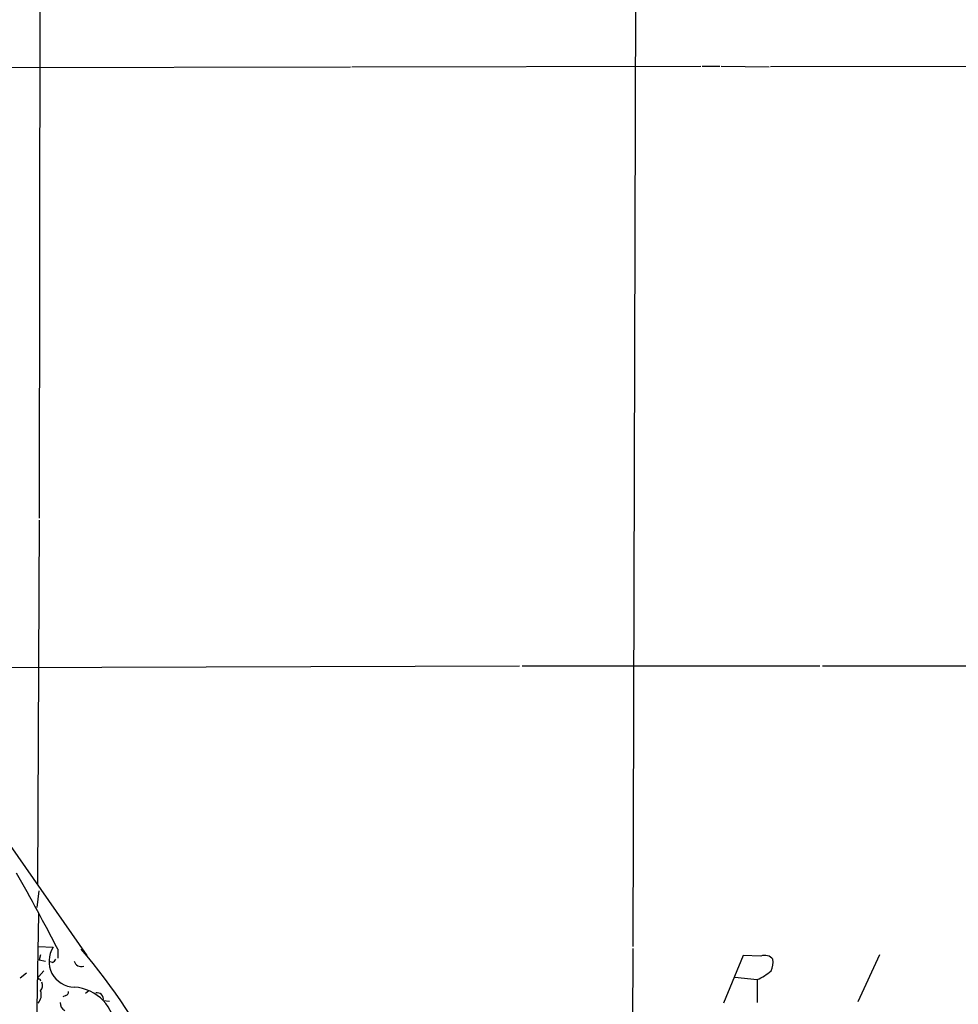
# Model space of a CAD drawing. Extents: x 13 to 1047, y 9 to 919.
# Drawn here: x 298 to 423, y 582 to 714 of the extents above; entities that cross this region are included whole.
import ezdxf

# ---------------------------------------------------------------- set-up
doc = ezdxf.new("R2010")
doc.units = 0
doc.header["$MEASUREMENT"] = 0
doc.layers.add('MAIN', color=5, linetype='CONTINUOUS')

msp = doc.modelspace()

# ---------------------------------------------------------------- linework, layer by layer
at = {"layer": 'MAIN'}
for p, q in [((300.9053, 867.3253), (300.6513, 647.0227)), ((380.5767, 816.4407), (379.984, 589.788)), ((256.7093, 707.136), (342.2227, 707.3053)), ((342.392, 707.3053), (389.0433, 707.39)), ((389.2127, 707.39), (391.5833, 707.39)), ((391.7527, 707.39), (398.1873, 707.3053)), ((437.2187, 707.39), (398.3567, 707.3053)), ((300.6513, 646.7687), (300.3973, 598.17)), ((277.1987, 627.0413), (364.8287, 627.2953)), ((365.1673, 627.2953), (404.9607, 627.2953)), ((405.2993, 627.2953), (570.738, 627.2107)), ((295.7407, 604.774), (307.0013, 588.6027)), ((300.5667, 597.2387), (300.3127, 595.0373)), ((300.3127, 577.85), (300.5667, 594.1907)), ((300.482, 589.788), (302.514, 589.7033)), ((303.1067, 589.4493), (303.1067, 588.264)), ((379.984, 589.534), (379.8993, 574.9713)), ((300.8207, 588.6873), (300.6513, 588.01)), ((300.6513, 588.01), (301.498, 587.8407)), ((394.716, 588.6027), (392.0913, 582.2527)), ((397.0867, 588.518), (394.716, 588.6027)), ((412.9193, 588.6873), (410.0407, 582.422)), ((302.4293, 587.6713), (302.0907, 587.756)), ((298.958, 586.232), (298.1113, 585.5547)), ((301.244, 586.5707), (300.5667, 585.8087)), ((300.736, 585.47), (300.8207, 585.216)), ((393.6153, 585.724), (396.5787, 585.3853)), ((396.5787, 585.3853), (396.5787, 582.3373)), ((304.2073, 583.2687), (303.784, 583.0993)), ((307.2553, 583.8613), (306.832, 583.5227)), ((309.2027, 582.5913), (310.0493, 582.5067))]:
    msp.add_line(p, q, dxfattribs=at)
for centre, radius, start, end in [((67.9578, 468.6459), 264.3643, 27.190994, 29.695467), ((305.3975, 587.8149), 3.4468, 146.779269, 268.512068), ((246.2837, 537.9187), 79.0574, 26.293963, 40.678378), ((302.1324, 588.3916), 0.7791, 292.400936, 337.599064), ((397.5947, 587.1803), 1.4309, 39.720465, 110.794589), ((396.2831, 587.7136), 2.4421, 332.096021, 8.977871), ((306.2817, 588.1371), 1.0178, 196.930557, 286.923533), ((300.6514, 585.6394), 0.1893, 116.578587, 296.537987), ((393.7572, 591.8747), 7.0762, 293.498727, 311.448558), ((300.0162, 584.581), 1.0794, 318.18441, 25.558508), ((304.9813, 578.5482), 5.8303, 0.626985, 86.787735), ((299.3424, 583.3326), 1.57, 316.540768, 19.679109), ((304.0974, 583.7089), 0.4537, 284.017867, 8.594459), ((308.3701, 582.7747), 0.8526, 347.577617, 102.422383), ((304.6586, 582.2808), 1.2146, 177.333821, 239.273279)]:
    msp.add_arc(centre, radius, start, end, dxfattribs=at)

doc.saveas('drawing.dxf')
